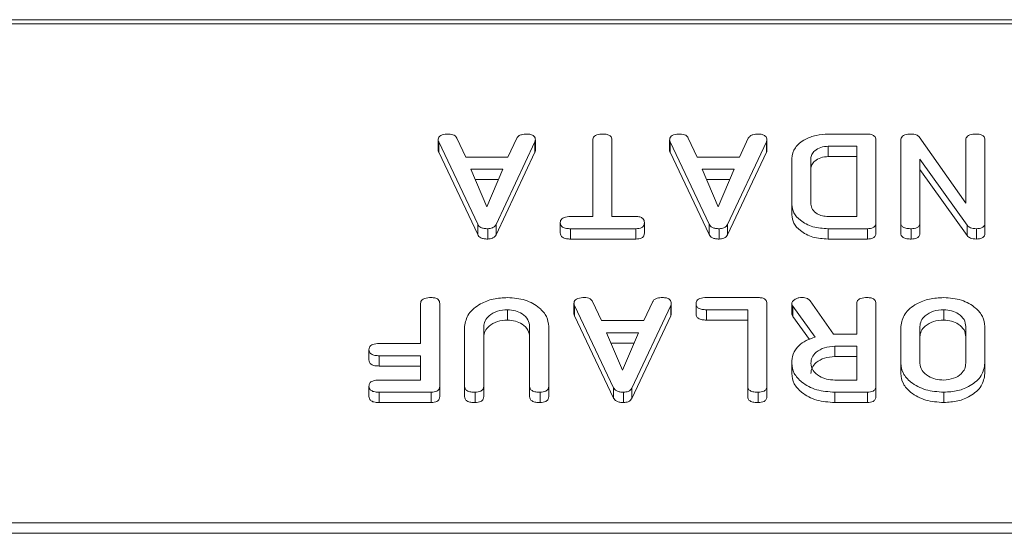
# Model space of a CAD drawing. Units: millimetres. Extents: x -1267 to 5737, y -1472 to -111.
# Drawn here: x 300 to 340, y -1340 to -1319 of the extents above; entities that cross this region are included whole.
import ezdxf

# ---------------------------------------------------------------- set-up
doc = ezdxf.new("R2010")
doc.units = ezdxf.units.MM

msp = doc.modelspace()

# ---------------------------------------------------------------- linework, layer by layer
at = {"color": 7, "linetype": 'Continuous', "lineweight": 18}
for p, q in [((997.165, -1319), (-8.835, -1319)), ((997.165, -1319.176), (-8.835, -1319.176)), ((317.129, -1323.946), (317.129, -1324.37)), ((317.895, -1323.864), (318.262, -1324.646)), ((319.995, -1324.646), (320.362, -1323.866)), ((321.122, -1323.947), (321.122, -1324.371)), ((323.479, -1327.09), (323.479, -1323.945)), ((324.265, -1323.945), (324.265, -1327.09)), ((326.636, -1323.946), (326.636, -1324.37)), ((327.402, -1323.864), (327.769, -1324.646)), ((329.502, -1324.646), (329.869, -1323.866)), ((330.629, -1323.947), (330.629, -1324.371)), ((333.15, -1323.701), (334.76, -1323.701)), ((335.108, -1323.946), (335.108, -1327.345)), ((336.129, -1327.345), (336.129, -1323.946)), ((336.883, -1323.816), (338.801, -1326.535)), ((338.801, -1326.535), (338.801, -1323.943)), ((339.586, -1323.946), (339.586, -1327.345)), ((318.753, -1327.406), (317.151, -1324.024)), ((317.151, -1324.024), (317.151, -1324.448)), ((321.106, -1324.024), (319.508, -1327.418)), ((321.106, -1324.024), (321.106, -1324.448)), ((328.26, -1327.406), (326.658, -1324.024)), ((326.658, -1324.024), (326.658, -1324.448)), ((330.613, -1324.024), (329.015, -1327.418)), ((330.613, -1324.024), (330.613, -1324.448)), ((334.322, -1324.201), (333.153, -1324.201)), ((333.153, -1324.201), (333.153, -1324.625)), ((334.322, -1327.09), (334.322, -1324.201)), ((318.753, -1327.83), (317.151, -1324.448)), ((318.262, -1324.646), (319.995, -1324.646)), ((321.106, -1324.448), (319.508, -1327.843)), ((328.26, -1327.83), (326.658, -1324.448)), ((327.769, -1324.646), (329.502, -1324.646)), ((330.613, -1324.448), (329.015, -1327.843)), ((331.651, -1326.59), (331.651, -1324.701)), ((332.436, -1324.708), (332.436, -1326.583)), ((334.322, -1324.625), (333.153, -1324.625)), ((336.915, -1324.737), (336.915, -1327.346)), ((338.856, -1327.45), (336.915, -1324.737)), ((319.785, -1325.146), (318.466, -1325.146)), ((318.466, -1325.146), (319.128, -1326.684)), ((319.128, -1326.684), (319.785, -1325.146)), ((329.292, -1325.146), (327.973, -1325.146)), ((327.973, -1325.146), (328.636, -1326.684)), ((328.636, -1326.684), (329.292, -1325.146)), ((338.856, -1327.875), (336.915, -1325.161)), ((319.604, -1325.57), (318.648, -1325.57)), ((329.111, -1325.57), (328.156, -1325.57)), ((331.651, -1326.59), (331.651, -1327.014)), ((322.568, -1327.09), (323.479, -1327.09)), ((324.265, -1327.09), (325.255, -1327.09)), ((333.153, -1327.09), (334.322, -1327.09)), ((318.753, -1327.406), (318.753, -1327.83)), ((319.164, -1327.59), (319.164, -1328.014)), ((319.508, -1327.418), (319.508, -1327.843)), ((322.144, -1327.34), (322.144, -1327.764)), ((325.253, -1327.59), (322.57, -1327.59)), ((322.57, -1327.59), (322.57, -1328.014)), ((325.253, -1327.59), (325.253, -1328.014)), ((325.601, -1327.34), (325.601, -1327.764)), ((328.26, -1327.406), (328.26, -1327.83)), ((328.671, -1327.59), (328.671, -1328.014)), ((329.015, -1327.418), (329.015, -1327.843)), ((334.76, -1327.59), (333.15, -1327.59)), ((333.15, -1327.59), (333.15, -1328.014)), ((334.76, -1327.59), (334.76, -1328.014)), ((335.108, -1327.345), (335.108, -1327.77)), ((336.129, -1327.345), (336.129, -1327.77)), ((336.561, -1327.59), (336.561, -1328.014)), ((336.915, -1327.346), (336.915, -1327.771)), ((338.856, -1327.45), (338.856, -1327.875)), ((339.239, -1327.59), (339.239, -1328.014)), ((339.586, -1327.345), (339.586, -1327.77)), ((325.253, -1328.014), (322.57, -1328.014)), ((334.76, -1328.014), (333.15, -1328.014)), ((328.147, -1330.419), (330.283, -1330.419)), ((316.408, -1332.308), (316.408, -1330.663)), ((317.194, -1330.663), (317.194, -1334.063)), ((322.707, -1330.663), (322.707, -1331.088)), ((324.331, -1334.124), (322.729, -1330.742)), ((322.729, -1330.742), (322.729, -1331.166)), ((323.473, -1330.582), (323.84, -1331.363)), ((326.685, -1330.742), (325.086, -1334.136)), ((325.574, -1331.363), (325.941, -1330.584)), ((326.685, -1330.742), (326.685, -1331.166)), ((326.701, -1330.664), (326.701, -1331.089)), ((327.722, -1330.669), (327.722, -1331.093)), ((330.629, -1330.663), (330.629, -1334.063)), ((331.651, -1330.664), (331.651, -1331.089)), ((332.619, -1332.046), (331.701, -1330.775)), ((331.701, -1330.775), (331.701, -1331.199)), ((332.405, -1330.551), (333.372, -1331.919)), ((334.322, -1331.919), (334.322, -1330.662)), ((335.108, -1330.663), (335.108, -1334.063)), ((319.983, -1330.919), (319.983, -1331.343)), ((324.331, -1334.548), (322.729, -1331.166)), ((326.685, -1331.166), (325.086, -1334.56)), ((329.844, -1330.919), (328.145, -1330.919)), ((328.145, -1330.919), (328.145, -1331.343)), ((329.844, -1334.064), (329.844, -1330.919)), ((332.379, -1332.137), (331.701, -1331.199)), ((337.897, -1330.919), (337.897, -1331.343)), ((318.215, -1334.063), (318.215, -1331.608)), ((319.001, -1331.617), (319.001, -1334.064)), ((320.886, -1334.064), (320.886, -1331.617)), ((321.672, -1331.608), (321.672, -1334.063)), ((323.84, -1331.363), (325.574, -1331.363)), ((329.844, -1331.343), (328.145, -1331.343)), ((336.129, -1333.118), (336.129, -1331.608)), ((336.915, -1331.613), (336.915, -1333.113)), ((338.801, -1333.113), (338.801, -1331.613)), ((339.586, -1331.608), (339.586, -1333.118)), ((325.364, -1331.863), (324.044, -1331.863)), ((324.044, -1331.863), (324.707, -1333.401)), ((324.707, -1333.401), (325.364, -1331.863)), ((333.372, -1331.919), (334.322, -1331.919)), ((314.709, -1332.308), (316.408, -1332.308)), ((325.183, -1332.287), (324.227, -1332.287)), ((334.322, -1332.419), (333.419, -1332.419)), ((333.419, -1332.419), (333.419, -1332.843)), ((334.322, -1333.808), (334.322, -1332.419)), ((314.286, -1332.558), (314.286, -1332.982)), ((316.408, -1332.808), (314.709, -1332.808)), ((314.709, -1332.808), (314.709, -1333.232)), ((316.408, -1333.808), (316.408, -1332.808)), ((334.322, -1332.843), (333.419, -1332.843)), ((316.408, -1333.232), (314.709, -1333.232)), ((331.651, -1333.119), (331.651, -1333.544)), ((336.129, -1333.118), (336.129, -1333.543)), ((339.586, -1333.118), (339.586, -1333.543)), ((314.286, -1334.058), (314.286, -1334.482)), ((314.709, -1333.808), (316.408, -1333.808)), ((317.194, -1334.063), (317.194, -1334.487)), ((318.215, -1334.063), (318.215, -1334.487)), ((319.001, -1334.064), (319.001, -1334.488)), ((320.886, -1334.064), (320.886, -1334.488)), ((321.672, -1334.063), (321.672, -1334.487)), ((324.331, -1334.124), (324.331, -1334.548)), ((329.844, -1334.064), (329.844, -1334.488)), ((330.629, -1334.063), (330.629, -1334.487)), ((333.419, -1333.808), (334.322, -1333.808)), ((335.108, -1334.063), (335.108, -1334.487)), ((316.847, -1334.308), (314.711, -1334.308)), ((314.711, -1334.308), (314.711, -1334.732)), ((316.847, -1334.308), (316.847, -1334.732)), ((318.647, -1334.308), (318.647, -1334.732)), ((321.319, -1334.308), (321.319, -1334.732)), ((324.743, -1334.308), (324.743, -1334.732)), ((325.086, -1334.136), (325.086, -1334.56)), ((330.276, -1334.308), (330.276, -1334.732)), ((334.76, -1334.308), (333.419, -1334.308)), ((333.419, -1334.308), (333.419, -1334.732)), ((334.76, -1334.308), (334.76, -1334.732)), ((337.897, -1334.308), (337.897, -1334.732)), ((316.847, -1334.732), (314.711, -1334.732)), ((334.76, -1334.732), (333.419, -1334.732)), ((997.165, -1339.681), (-8.835, -1339.681)), ((997.165, -1340.106), (-8.835, -1340.106))]:
    msp.add_line(p, q, dxfattribs=at)
for points, knots in [([(317.129, -1323.946), (317.131, -1323.918), (317.135, -1323.862), (317.189, -1323.785), (317.331, -1323.711), (317.465, -1323.705), (317.559, -1323.701)], [0, 0, 0, 0, 0.18713, 0.374126, 0.561287, 1, 1, 1, 1]), ([(317.151, -1324.024), (317.144, -1324.01), (317.133, -1323.984), (317.13, -1323.958), (317.129, -1323.946)], [0, 0, 0, 0, 0.5595322, 1, 1, 1, 1]), ([(317.559, -1323.701), (317.6, -1323.703), (317.682, -1323.707), (317.819, -1323.754), (317.866, -1323.822), (317.895, -1323.864)], [0, 0, 0, 0, 0.281299, 0.561765, 1, 1, 1, 1]), ([(320.362, -1323.866), (320.383, -1323.836), (320.423, -1323.775), (320.574, -1323.71), (320.696, -1323.705), (320.77, -1323.701)], [0, 0, 0, 0, 0.27986, 0.559825, 1, 1, 1, 1]), ([(320.77, -1323.701), (320.823, -1323.703), (320.929, -1323.707), (321.06, -1323.768), (321.116, -1323.859), (321.12, -1323.917), (321.122, -1323.947)], [0, 0, 0, 0, 0.2806205, 0.5589555, 0.7791367, 1, 1, 1, 1]), ([(321.122, -1323.947), (321.121, -1323.961), (321.119, -1323.988), (321.11, -1324.013), (321.106, -1324.024)], [0, 0, 0, 0, 0.559876, 1, 1, 1, 1]), ([(323.479, -1323.945), (323.481, -1323.917), (323.486, -1323.861), (323.541, -1323.785), (323.682, -1323.711), (323.817, -1323.705), (323.911, -1323.701)], [0, 0, 0, 0, 0.187225, 0.374225, 0.561079, 1, 1, 1, 1]), ([(323.911, -1323.701), (323.964, -1323.703), (324.07, -1323.707), (324.202, -1323.767), (324.259, -1323.857), (324.263, -1323.916), (324.265, -1323.945)], [0, 0, 0, 0, 0.280536, 0.558588, 0.778856, 1, 1, 1, 1]), ([(326.636, -1323.946), (326.638, -1323.918), (326.642, -1323.862), (326.697, -1323.785), (326.838, -1323.711), (326.972, -1323.705), (327.067, -1323.701)], [0, 0, 0, 0, 0.1871305, 0.3741142, 0.5612917, 1, 1, 1, 1]), ([(326.658, -1324.024), (326.651, -1324.01), (326.64, -1323.984), (326.637, -1323.958), (326.636, -1323.946)], [0, 0, 0, 0, 0.559509, 1, 1, 1, 1]), ([(327.067, -1323.701), (327.107, -1323.703), (327.189, -1323.707), (327.326, -1323.754), (327.373, -1323.822), (327.402, -1323.864)], [0, 0, 0, 0, 0.281299, 0.561765, 1, 1, 1, 1]), ([(329.869, -1323.866), (329.89, -1323.836), (329.93, -1323.775), (330.081, -1323.71), (330.203, -1323.705), (330.277, -1323.701)], [0, 0, 0, 0, 0.279843, 0.559829, 1, 1, 1, 1]), ([(330.277, -1323.701), (330.33, -1323.703), (330.436, -1323.707), (330.567, -1323.768), (330.624, -1323.859), (330.627, -1323.917), (330.629, -1323.947)], [0, 0, 0, 0, 0.280623, 0.55894, 0.779134, 1, 1, 1, 1]), ([(330.629, -1323.947), (330.628, -1323.961), (330.626, -1323.988), (330.617, -1324.013), (330.613, -1324.024)], [0, 0, 0, 0, 0.559876, 1, 1, 1, 1]), ([(331.651, -1324.701), (331.681, -1324.55), (331.741, -1324.247), (332.155, -1323.92), (332.643, -1323.728), (332.981, -1323.71), (333.15, -1323.701)], [0, 0, 0, 0, 0.279166, 0.559069, 0.779375, 1, 1, 1, 1]), ([(334.76, -1323.701), (334.813, -1323.703), (334.918, -1323.707), (335.047, -1323.768), (335.102, -1323.859), (335.106, -1323.917), (335.108, -1323.946)], [0, 0, 0, 0, 0.280519, 0.558953, 0.779231, 1, 1, 1, 1]), ([(336.129, -1323.946), (336.132, -1323.918), (336.137, -1323.862), (336.193, -1323.784), (336.336, -1323.711), (336.471, -1323.705), (336.566, -1323.701)], [0, 0, 0, 0, 0.187425, 0.374107, 0.561101, 1, 1, 1, 1]), ([(336.566, -1323.701), (336.638, -1323.706), (336.767, -1323.715), (336.848, -1323.785), (336.883, -1323.816)], [0, 0, 0, 0, 0.55976, 1, 1, 1, 1]), ([(338.801, -1323.943), (338.803, -1323.916), (338.807, -1323.86), (338.863, -1323.784), (339.004, -1323.71), (339.139, -1323.705), (339.233, -1323.701)], [0, 0, 0, 0, 0.1871542, 0.3740398, 0.5611809, 1, 1, 1, 1]), ([(339.233, -1323.701), (339.286, -1323.703), (339.392, -1323.707), (339.523, -1323.767), (339.58, -1323.858), (339.584, -1323.916), (339.586, -1323.946)], [0, 0, 0, 0, 0.280548, 0.558818, 0.778914, 1, 1, 1, 1]), ([(317.151, -1324.448), (317.144, -1324.434), (317.133, -1324.409), (317.13, -1324.382), (317.129, -1324.37)], [0, 0, 0, 0, 0.559519, 1, 1, 1, 1]), ([(321.122, -1324.371), (321.121, -1324.386), (321.119, -1324.412), (321.11, -1324.437), (321.106, -1324.448)], [0, 0, 0, 0, 0.559837, 1, 1, 1, 1]), ([(326.658, -1324.448), (326.651, -1324.434), (326.64, -1324.409), (326.637, -1324.382), (326.636, -1324.37)], [0, 0, 0, 0, 0.559496, 1, 1, 1, 1]), ([(330.629, -1324.371), (330.628, -1324.386), (330.626, -1324.412), (330.617, -1324.437), (330.613, -1324.448)], [0, 0, 0, 0, 0.559837, 1, 1, 1, 1]), ([(333.153, -1324.201), (333.048, -1324.21), (332.836, -1324.228), (332.604, -1324.367), (332.458, -1324.532), (332.444, -1324.649), (332.436, -1324.708)], [0, 0, 0, 0, 0.279581, 0.559299, 0.779596, 1, 1, 1, 1]), ([(333.153, -1324.625), (333.048, -1324.634), (332.836, -1324.652), (332.604, -1324.791), (332.458, -1324.956), (332.444, -1325.074), (332.436, -1325.132)], [0, 0, 0, 0, 0.279582, 0.559296, 0.7796, 1, 1, 1, 1]), ([(333.15, -1327.59), (332.934, -1327.576), (332.502, -1327.547), (332.014, -1327.279), (331.701, -1326.949), (331.667, -1326.71), (331.651, -1326.59)], [0, 0, 0, 0, 0.279953, 0.559456, 0.77974, 1, 1, 1, 1]), ([(332.436, -1326.583), (332.449, -1326.658), (332.475, -1326.807), (332.671, -1326.971), (332.904, -1327.074), (333.07, -1327.085), (333.153, -1327.09)], [0, 0, 0, 0, 0.279521, 0.559308, 0.779629, 1, 1, 1, 1]), ([(322.144, -1327.34), (322.146, -1327.312), (322.15, -1327.257), (322.202, -1327.179), (322.338, -1327.1), (322.473, -1327.094), (322.568, -1327.09)], [0, 0, 0, 0, 0.187447, 0.374655, 0.561193, 1, 1, 1, 1]), ([(325.255, -1327.09), (325.308, -1327.092), (325.414, -1327.096), (325.542, -1327.161), (325.595, -1327.252), (325.599, -1327.311), (325.601, -1327.34)], [0, 0, 0, 0, 0.2807144, 0.558703, 0.7791307, 1, 1, 1, 1]), ([(333.15, -1328.014), (332.934, -1328), (332.502, -1327.972), (332.014, -1327.704), (331.701, -1327.373), (331.667, -1327.134), (331.651, -1327.014)], [0, 0, 0, 0, 0.279954, 0.559456, 0.779739, 1, 1, 1, 1]), ([(319.164, -1327.59), (319.115, -1327.589), (319.017, -1327.585), (318.888, -1327.547), (318.797, -1327.482), (318.768, -1327.431), (318.753, -1327.406)], [0, 0, 0, 0, 0.280314, 0.559981, 0.779851, 1, 1, 1, 1]), ([(319.508, -1327.418), (319.49, -1327.446), (319.456, -1327.5), (319.341, -1327.575), (319.231, -1327.584), (319.164, -1327.59)], [0, 0, 0, 0, 0.2814979, 0.5620036, 1, 1, 1, 1]), ([(322.57, -1327.59), (322.511, -1327.588), (322.393, -1327.585), (322.237, -1327.534), (322.153, -1327.439), (322.147, -1327.373), (322.144, -1327.34)], [0, 0, 0, 0, 0.281004, 0.56014, 0.779636, 1, 1, 1, 1]), ([(325.601, -1327.34), (325.598, -1327.378), (325.592, -1327.453), (325.507, -1327.546), (325.378, -1327.586), (325.295, -1327.589), (325.253, -1327.59)], [0, 0, 0, 0, 0.280616, 0.55888, 0.779079, 1, 1, 1, 1]), ([(328.671, -1327.59), (328.622, -1327.589), (328.524, -1327.585), (328.395, -1327.547), (328.304, -1327.482), (328.275, -1327.431), (328.26, -1327.406)], [0, 0, 0, 0, 0.280339, 0.559978, 0.779866, 1, 1, 1, 1]), ([(329.015, -1327.418), (328.998, -1327.446), (328.963, -1327.5), (328.848, -1327.575), (328.738, -1327.584), (328.671, -1327.59)], [0, 0, 0, 0, 0.2814979, 0.5620036, 1, 1, 1, 1]), ([(335.108, -1327.345), (335.105, -1327.383), (335.099, -1327.457), (335.012, -1327.548), (334.884, -1327.586), (334.802, -1327.589), (334.76, -1327.59)], [0, 0, 0, 0, 0.280559, 0.558397, 0.779012, 1, 1, 1, 1]), ([(336.561, -1327.59), (336.503, -1327.588), (336.385, -1327.584), (336.227, -1327.538), (336.139, -1327.444), (336.133, -1327.378), (336.129, -1327.345)], [0, 0, 0, 0, 0.280945, 0.560396, 0.779763, 1, 1, 1, 1]), ([(336.915, -1327.346), (336.912, -1327.384), (336.906, -1327.459), (336.815, -1327.549), (336.686, -1327.586), (336.603, -1327.589), (336.561, -1327.59)], [0, 0, 0, 0, 0.280645, 0.558522, 0.779121, 1, 1, 1, 1]), ([(339.239, -1327.59), (339.151, -1327.585), (338.994, -1327.575), (338.898, -1327.489), (338.856, -1327.45)], [0, 0, 0, 0, 0.559906, 1, 1, 1, 1]), ([(339.586, -1327.345), (339.583, -1327.383), (339.577, -1327.457), (339.49, -1327.548), (339.363, -1327.586), (339.28, -1327.589), (339.239, -1327.59)], [0, 0, 0, 0, 0.280561, 0.558418, 0.77901, 1, 1, 1, 1]), ([(319.164, -1328.014), (319.115, -1328.013), (319.017, -1328.01), (318.888, -1327.971), (318.797, -1327.906), (318.768, -1327.856), (318.753, -1327.83)], [0, 0, 0, 0, 0.280314, 0.559987, 0.779851, 1, 1, 1, 1]), ([(319.508, -1327.843), (319.49, -1327.87), (319.456, -1327.924), (319.341, -1327.999), (319.231, -1328.009), (319.164, -1328.014)], [0, 0, 0, 0, 0.2815054, 0.5620081, 1, 1, 1, 1]), ([(322.57, -1328.014), (322.511, -1328.013), (322.393, -1328.009), (322.237, -1327.958), (322.153, -1327.863), (322.147, -1327.797), (322.144, -1327.764)], [0, 0, 0, 0, 0.281005, 0.560134, 0.779645, 1, 1, 1, 1]), ([(325.601, -1327.764), (325.598, -1327.802), (325.592, -1327.877), (325.507, -1327.97), (325.378, -1328.01), (325.295, -1328.013), (325.253, -1328.014)], [0, 0, 0, 0, 0.280618, 0.558876, 0.779076, 1, 1, 1, 1]), ([(328.671, -1328.014), (328.622, -1328.013), (328.524, -1328.01), (328.395, -1327.971), (328.304, -1327.906), (328.275, -1327.856), (328.26, -1327.83)], [0, 0, 0, 0, 0.28034, 0.559984, 0.779865, 1, 1, 1, 1]), ([(329.015, -1327.843), (328.998, -1327.87), (328.963, -1327.924), (328.848, -1327.999), (328.738, -1328.009), (328.671, -1328.014)], [0, 0, 0, 0, 0.2815054, 0.5620081, 1, 1, 1, 1]), ([(335.108, -1327.77), (335.105, -1327.807), (335.099, -1327.881), (335.012, -1327.972), (334.884, -1328.01), (334.802, -1328.013), (334.76, -1328.014)], [0, 0, 0, 0, 0.280567, 0.558404, 0.779013, 1, 1, 1, 1]), ([(336.561, -1328.014), (336.503, -1328.013), (336.385, -1328.009), (336.227, -1327.962), (336.139, -1327.868), (336.133, -1327.803), (336.129, -1327.77)], [0, 0, 0, 0, 0.280947, 0.560394, 0.779755, 1, 1, 1, 1]), ([(336.915, -1327.771), (336.912, -1327.808), (336.906, -1327.883), (336.815, -1327.973), (336.686, -1328.01), (336.603, -1328.013), (336.561, -1328.014)], [0, 0, 0, 0, 0.280638, 0.558518, 0.779119, 1, 1, 1, 1]), ([(339.239, -1328.014), (339.151, -1328.009), (338.994, -1328), (338.898, -1327.913), (338.856, -1327.875)], [0, 0, 0, 0, 0.5599017, 1, 1, 1, 1]), ([(339.586, -1327.77), (339.583, -1327.807), (339.577, -1327.881), (339.49, -1327.972), (339.363, -1328.01), (339.28, -1328.013), (339.239, -1328.014)], [0, 0, 0, 0, 0.280569, 0.558424, 0.779011, 1, 1, 1, 1]), ([(316.408, -1330.663), (316.41, -1330.636), (316.415, -1330.58), (316.469, -1330.503), (316.611, -1330.428), (316.746, -1330.423), (316.84, -1330.419)], [0, 0, 0, 0, 0.187115, 0.37406, 0.561221, 1, 1, 1, 1]), ([(316.84, -1330.419), (316.893, -1330.421), (316.999, -1330.425), (317.13, -1330.485), (317.187, -1330.575), (317.191, -1330.634), (317.194, -1330.663)], [0, 0, 0, 0, 0.280548, 0.558816, 0.778916, 1, 1, 1, 1]), ([(318.215, -1331.608), (318.25, -1331.429), (318.319, -1331.07), (318.807, -1330.682), (319.383, -1330.451), (319.783, -1330.43), (319.983, -1330.419)], [0, 0, 0, 0, 0.279193, 0.559097, 0.779439, 1, 1, 1, 1]), ([(319.983, -1330.419), (320.232, -1330.439), (320.729, -1330.48), (321.28, -1330.803), (321.62, -1331.194), (321.655, -1331.47), (321.672, -1331.608)], [0, 0, 0, 0, 0.279617, 0.559364, 0.779618, 1, 1, 1, 1]), ([(322.707, -1330.663), (322.709, -1330.636), (322.714, -1330.58), (322.768, -1330.503), (322.909, -1330.428), (323.044, -1330.423), (323.138, -1330.419)], [0, 0, 0, 0, 0.187134, 0.374118, 0.561292, 1, 1, 1, 1]), ([(323.138, -1330.419), (323.179, -1330.421), (323.26, -1330.424), (323.398, -1330.471), (323.445, -1330.54), (323.473, -1330.582)], [0, 0, 0, 0, 0.281296, 0.561771, 1, 1, 1, 1]), ([(325.941, -1330.584), (325.961, -1330.553), (326.002, -1330.492), (326.153, -1330.428), (326.274, -1330.422), (326.348, -1330.419)], [0, 0, 0, 0, 0.279839, 0.559827, 1, 1, 1, 1]), ([(326.348, -1330.419), (326.402, -1330.421), (326.508, -1330.425), (326.638, -1330.485), (326.695, -1330.576), (326.699, -1330.635), (326.701, -1330.664)], [0, 0, 0, 0, 0.280626, 0.558948, 0.779137, 1, 1, 1, 1]), ([(327.722, -1330.669), (327.724, -1330.641), (327.728, -1330.585), (327.781, -1330.508), (327.917, -1330.429), (328.052, -1330.423), (328.147, -1330.419)], [0, 0, 0, 0, 0.187449, 0.374657, 0.56121, 1, 1, 1, 1]), ([(330.283, -1330.419), (330.336, -1330.421), (330.44, -1330.425), (330.569, -1330.486), (330.623, -1330.576), (330.627, -1330.634), (330.629, -1330.663)], [0, 0, 0, 0, 0.280579, 0.558839, 0.779157, 1, 1, 1, 1]), ([(331.651, -1330.664), (331.665, -1330.625), (331.693, -1330.547), (331.813, -1330.467), (331.948, -1330.424), (332.038, -1330.421), (332.083, -1330.419)], [0, 0, 0, 0, 0.277627, 0.558255, 0.779081, 1, 1, 1, 1]), ([(332.083, -1330.419), (332.12, -1330.42), (332.193, -1330.424), (332.318, -1330.461), (332.372, -1330.517), (332.405, -1330.551)], [0, 0, 0, 0, 0.28092, 0.56188, 1, 1, 1, 1]), ([(334.322, -1330.662), (334.324, -1330.634), (334.329, -1330.578), (334.384, -1330.501), (334.525, -1330.427), (334.66, -1330.422), (334.754, -1330.419)], [0, 0, 0, 0, 0.187004, 0.373918, 0.561075, 1, 1, 1, 1]), ([(334.754, -1330.419), (334.807, -1330.421), (334.913, -1330.425), (335.045, -1330.485), (335.101, -1330.575), (335.106, -1330.634), (335.108, -1330.663)], [0, 0, 0, 0, 0.280572, 0.558816, 0.778915, 1, 1, 1, 1]), ([(336.129, -1331.608), (336.164, -1331.429), (336.234, -1331.07), (336.722, -1330.682), (337.298, -1330.451), (337.697, -1330.43), (337.897, -1330.419)], [0, 0, 0, 0, 0.279191, 0.559098, 0.779434, 1, 1, 1, 1]), ([(337.897, -1330.419), (338.146, -1330.439), (338.644, -1330.48), (339.194, -1330.803), (339.534, -1331.194), (339.569, -1331.47), (339.586, -1331.608)], [0, 0, 0, 0, 0.279618, 0.559362, 0.779616, 1, 1, 1, 1]), ([(322.729, -1330.742), (322.723, -1330.727), (322.711, -1330.702), (322.708, -1330.675), (322.707, -1330.663)], [0, 0, 0, 0, 0.559509, 1, 1, 1, 1]), ([(326.701, -1330.664), (326.7, -1330.679), (326.698, -1330.705), (326.689, -1330.73), (326.685, -1330.742)], [0, 0, 0, 0, 0.559884, 1, 1, 1, 1]), ([(328.145, -1330.919), (328.086, -1330.917), (327.968, -1330.913), (327.813, -1330.862), (327.73, -1330.767), (327.725, -1330.702), (327.722, -1330.669)], [0, 0, 0, 0, 0.280977, 0.560004, 0.779422, 1, 1, 1, 1]), ([(331.701, -1330.775), (331.687, -1330.755), (331.661, -1330.72), (331.654, -1330.681), (331.651, -1330.664)], [0, 0, 0, 0, 0.560216, 1, 1, 1, 1]), ([(319.983, -1330.919), (319.837, -1330.93), (319.546, -1330.954), (319.225, -1331.144), (319.029, -1331.374), (319.01, -1331.536), (319.001, -1331.617)], [0, 0, 0, 0, 0.279671, 0.559307, 0.779508, 1, 1, 1, 1]), ([(320.886, -1331.617), (320.874, -1331.517), (320.85, -1331.319), (320.613, -1331.091), (320.312, -1330.944), (320.093, -1330.927), (319.983, -1330.919)], [0, 0, 0, 0, 0.2801982, 0.5596227, 0.7799243, 1, 1, 1, 1]), ([(322.729, -1331.166), (322.723, -1331.152), (322.711, -1331.126), (322.708, -1331.099), (322.707, -1331.088)], [0, 0, 0, 0, 0.559483, 1, 1, 1, 1]), ([(326.701, -1331.089), (326.7, -1331.103), (326.698, -1331.129), (326.689, -1331.155), (326.685, -1331.166)], [0, 0, 0, 0, 0.5598628, 1, 1, 1, 1]), ([(328.145, -1331.343), (328.086, -1331.341), (327.968, -1331.338), (327.813, -1331.286), (327.73, -1331.191), (327.725, -1331.126), (327.722, -1331.093)], [0, 0, 0, 0, 0.280974, 0.559994, 0.779416, 1, 1, 1, 1]), ([(331.701, -1331.199), (331.687, -1331.179), (331.661, -1331.144), (331.654, -1331.106), (331.651, -1331.089)], [0, 0, 0, 0, 0.560203, 1, 1, 1, 1]), ([(337.897, -1330.919), (337.752, -1330.93), (337.462, -1330.953), (337.14, -1331.143), (336.944, -1331.371), (336.925, -1331.532), (336.915, -1331.613)], [0, 0, 0, 0, 0.279688, 0.559353, 0.779538, 1, 1, 1, 1]), ([(338.801, -1331.613), (338.788, -1331.514), (338.764, -1331.317), (338.527, -1331.089), (338.225, -1330.944), (338.007, -1330.927), (337.897, -1330.919)], [0, 0, 0, 0, 0.279946, 0.559259, 0.779763, 1, 1, 1, 1]), ([(319.983, -1331.343), (319.837, -1331.355), (319.546, -1331.378), (319.225, -1331.569), (319.029, -1331.798), (319.01, -1331.96), (319.001, -1332.041)], [0, 0, 0, 0, 0.279671, 0.559307, 0.779508, 1, 1, 1, 1]), ([(320.886, -1332.041), (320.874, -1331.942), (320.85, -1331.744), (320.613, -1331.515), (320.312, -1331.368), (320.093, -1331.351), (319.983, -1331.343)], [0, 0, 0, 0, 0.280202, 0.559621, 0.779923, 1, 1, 1, 1]), ([(337.897, -1331.343), (337.752, -1331.355), (337.462, -1331.378), (337.14, -1331.567), (336.944, -1331.796), (336.925, -1331.957), (336.915, -1332.037)], [0, 0, 0, 0, 0.279688, 0.559356, 0.779538, 1, 1, 1, 1]), ([(338.801, -1332.037), (338.788, -1331.939), (338.764, -1331.741), (338.527, -1331.513), (338.225, -1331.369), (338.007, -1331.351), (337.897, -1331.343)], [0, 0, 0, 0, 0.279949, 0.559261, 0.779763, 1, 1, 1, 1]), ([(331.651, -1333.119), (331.661, -1332.992), (331.68, -1332.736), (331.898, -1332.407), (332.233, -1332.173), (332.49, -1332.089), (332.619, -1332.046)], [0, 0, 0, 0, 0.280342, 0.559781, 0.779706, 1, 1, 1, 1]), ([(314.286, -1332.558), (314.291, -1332.515), (314.299, -1332.431), (314.46, -1332.318), (314.614, -1332.311), (314.709, -1332.308)], [0, 0, 0, 0, 0.280901, 0.559659, 1, 1, 1, 1]), ([(333.419, -1332.419), (333.273, -1332.43), (332.983, -1332.454), (332.662, -1332.643), (332.466, -1332.871), (332.446, -1333.033), (332.436, -1333.113)], [0, 0, 0, 0, 0.279679, 0.559352, 0.779534, 1, 1, 1, 1]), ([(314.709, -1332.808), (314.65, -1332.806), (314.533, -1332.802), (314.378, -1332.751), (314.294, -1332.656), (314.289, -1332.591), (314.286, -1332.558)], [0, 0, 0, 0, 0.280995, 0.560014, 0.779415, 1, 1, 1, 1]), ([(333.419, -1332.843), (333.273, -1332.855), (332.983, -1332.878), (332.662, -1333.067), (332.466, -1333.296), (332.446, -1333.457), (332.436, -1333.537)], [0, 0, 0, 0, 0.279679, 0.559351, 0.779538, 1, 1, 1, 1]), ([(314.709, -1333.232), (314.65, -1333.23), (314.533, -1333.227), (314.378, -1333.175), (314.294, -1333.08), (314.289, -1333.015), (314.286, -1332.982)], [0, 0, 0, 0, 0.280998, 0.560019, 0.779425, 1, 1, 1, 1]), ([(333.419, -1334.308), (333.163, -1334.29), (332.653, -1334.254), (332.079, -1333.934), (331.711, -1333.543), (331.671, -1333.261), (331.651, -1333.119)], [0, 0, 0, 0, 0.279915, 0.559514, 0.779804, 1, 1, 1, 1]), ([(332.436, -1333.113), (332.453, -1333.216), (332.486, -1333.421), (332.754, -1333.648), (333.077, -1333.787), (333.305, -1333.801), (333.419, -1333.808)], [0, 0, 0, 0, 0.279656, 0.559343, 0.779527, 1, 1, 1, 1]), ([(337.897, -1334.308), (337.642, -1334.29), (337.132, -1334.254), (336.558, -1333.934), (336.189, -1333.543), (336.149, -1333.26), (336.129, -1333.118)], [0, 0, 0, 0, 0.279909, 0.559538, 0.779817, 1, 1, 1, 1]), ([(336.915, -1333.113), (336.932, -1333.216), (336.964, -1333.421), (337.233, -1333.648), (337.555, -1333.787), (337.783, -1333.801), (337.897, -1333.808)], [0, 0, 0, 0, 0.279656, 0.559343, 0.779527, 1, 1, 1, 1]), ([(337.897, -1333.808), (338.036, -1333.793), (338.314, -1333.764), (338.612, -1333.572), (338.78, -1333.345), (338.794, -1333.191), (338.801, -1333.113)], [0, 0, 0, 0, 0.27929, 0.559149, 0.779391, 1, 1, 1, 1]), ([(339.586, -1333.118), (339.557, -1333.294), (339.498, -1333.646), (339.036, -1334.033), (338.484, -1334.272), (338.093, -1334.296), (337.897, -1334.308)], [0, 0, 0, 0, 0.279503, 0.559279, 0.779624, 1, 1, 1, 1]), ([(333.419, -1334.732), (333.163, -1334.714), (332.653, -1334.678), (332.079, -1334.359), (331.711, -1333.968), (331.671, -1333.685), (331.651, -1333.544)], [0, 0, 0, 0, 0.279915, 0.559514, 0.779804, 1, 1, 1, 1]), ([(337.897, -1334.732), (337.642, -1334.714), (337.132, -1334.679), (336.558, -1334.358), (336.189, -1333.967), (336.149, -1333.684), (336.129, -1333.543)], [0, 0, 0, 0, 0.279909, 0.559538, 0.779814, 1, 1, 1, 1]), ([(339.586, -1333.543), (339.557, -1333.719), (339.498, -1334.07), (339.036, -1334.457), (338.484, -1334.696), (338.093, -1334.72), (337.897, -1334.732)], [0, 0, 0, 0, 0.279504, 0.559279, 0.779624, 1, 1, 1, 1]), ([(314.286, -1334.058), (314.291, -1334.015), (314.299, -1333.931), (314.46, -1333.818), (314.614, -1333.811), (314.709, -1333.808)], [0, 0, 0, 0, 0.280896, 0.55966, 1, 1, 1, 1]), ([(314.711, -1334.308), (314.652, -1334.306), (314.535, -1334.302), (314.378, -1334.252), (314.296, -1334.156), (314.29, -1334.091), (314.286, -1334.058)], [0, 0, 0, 0, 0.280943, 0.559929, 0.779626, 1, 1, 1, 1]), ([(317.194, -1334.063), (317.19, -1334.1), (317.184, -1334.174), (317.098, -1334.265), (316.971, -1334.303), (316.889, -1334.306), (316.847, -1334.308)], [0, 0, 0, 0, 0.280553, 0.558633, 0.779124, 1, 1, 1, 1]), ([(318.647, -1334.308), (318.588, -1334.306), (318.471, -1334.302), (318.312, -1334.256), (318.225, -1334.162), (318.218, -1334.096), (318.215, -1334.063)], [0, 0, 0, 0, 0.280943, 0.560387, 0.779762, 1, 1, 1, 1]), ([(319.001, -1334.064), (318.998, -1334.101), (318.992, -1334.176), (318.901, -1334.266), (318.772, -1334.304), (318.689, -1334.306), (318.647, -1334.308)], [0, 0, 0, 0, 0.2806448, 0.5585219, 0.7791214, 1, 1, 1, 1]), ([(321.319, -1334.308), (321.26, -1334.306), (321.143, -1334.302), (320.985, -1334.256), (320.896, -1334.162), (320.89, -1334.097), (320.886, -1334.064)], [0, 0, 0, 0, 0.28093, 0.560347, 0.779754, 1, 1, 1, 1]), ([(321.672, -1334.063), (321.669, -1334.101), (321.663, -1334.176), (321.573, -1334.266), (321.443, -1334.304), (321.36, -1334.306), (321.319, -1334.308)], [0, 0, 0, 0, 0.280687, 0.558493, 0.779116, 1, 1, 1, 1]), ([(324.743, -1334.308), (324.694, -1334.306), (324.595, -1334.303), (324.467, -1334.264), (324.376, -1334.199), (324.346, -1334.149), (324.331, -1334.124)], [0, 0, 0, 0, 0.280339, 0.559978, 0.779866, 1, 1, 1, 1]), ([(330.276, -1334.308), (330.217, -1334.306), (330.1, -1334.302), (329.942, -1334.256), (329.853, -1334.162), (329.847, -1334.097), (329.844, -1334.064)], [0, 0, 0, 0, 0.2809129, 0.5603368, 0.7797489, 1, 1, 1, 1]), ([(330.629, -1334.063), (330.626, -1334.101), (330.62, -1334.176), (330.53, -1334.266), (330.4, -1334.304), (330.317, -1334.306), (330.276, -1334.308)], [0, 0, 0, 0, 0.280687, 0.558473, 0.779093, 1, 1, 1, 1]), ([(335.108, -1334.063), (335.105, -1334.1), (335.099, -1334.174), (335.012, -1334.265), (334.884, -1334.304), (334.802, -1334.306), (334.76, -1334.308)], [0, 0, 0, 0, 0.280562, 0.5584, 0.779013, 1, 1, 1, 1]), ([(314.711, -1334.732), (314.652, -1334.73), (314.535, -1334.726), (314.378, -1334.676), (314.296, -1334.581), (314.29, -1334.515), (314.286, -1334.482)], [0, 0, 0, 0, 0.280942, 0.559927, 0.779615, 1, 1, 1, 1]), ([(317.194, -1334.487), (317.19, -1334.524), (317.184, -1334.598), (317.098, -1334.69), (316.971, -1334.728), (316.889, -1334.731), (316.847, -1334.732)], [0, 0, 0, 0, 0.280545, 0.558625, 0.779123, 1, 1, 1, 1]), ([(318.647, -1334.732), (318.588, -1334.73), (318.471, -1334.726), (318.312, -1334.68), (318.225, -1334.586), (318.218, -1334.52), (318.215, -1334.487)], [0, 0, 0, 0, 0.280944, 0.560394, 0.779765, 1, 1, 1, 1]), ([(319.001, -1334.488), (318.998, -1334.526), (318.992, -1334.601), (318.901, -1334.691), (318.772, -1334.728), (318.689, -1334.731), (318.647, -1334.732)], [0, 0, 0, 0, 0.280644, 0.558521, 0.77912, 1, 1, 1, 1]), ([(321.319, -1334.732), (321.26, -1334.73), (321.143, -1334.726), (320.985, -1334.68), (320.896, -1334.587), (320.89, -1334.521), (320.886, -1334.488)], [0, 0, 0, 0, 0.280928, 0.560348, 0.779743, 1, 1, 1, 1]), ([(321.672, -1334.487), (321.669, -1334.525), (321.663, -1334.6), (321.573, -1334.691), (321.443, -1334.728), (321.36, -1334.731), (321.319, -1334.732)], [0, 0, 0, 0, 0.280692, 0.558491, 0.779115, 1, 1, 1, 1]), ([(325.086, -1334.136), (325.069, -1334.163), (325.034, -1334.217), (324.919, -1334.293), (324.809, -1334.302), (324.743, -1334.308)], [0, 0, 0, 0, 0.2815054, 0.5620081, 1, 1, 1, 1]), ([(330.276, -1334.732), (330.217, -1334.73), (330.1, -1334.726), (329.942, -1334.68), (329.853, -1334.587), (329.847, -1334.521), (329.844, -1334.488)], [0, 0, 0, 0, 0.2809108, 0.5603381, 0.7797381, 1, 1, 1, 1]), ([(330.629, -1334.487), (330.626, -1334.525), (330.62, -1334.6), (330.53, -1334.691), (330.4, -1334.728), (330.317, -1334.731), (330.276, -1334.732)], [0, 0, 0, 0, 0.280692, 0.558471, 0.779092, 1, 1, 1, 1]), ([(335.108, -1334.487), (335.105, -1334.524), (335.099, -1334.599), (335.012, -1334.69), (334.884, -1334.728), (334.802, -1334.731), (334.76, -1334.732)], [0, 0, 0, 0, 0.280559, 0.558398, 0.779011, 1, 1, 1, 1]), ([(324.743, -1334.732), (324.694, -1334.73), (324.595, -1334.727), (324.467, -1334.688), (324.376, -1334.624), (324.346, -1334.573), (324.331, -1334.548)], [0, 0, 0, 0, 0.28034, 0.559982, 0.779874, 1, 1, 1, 1]), ([(325.086, -1334.56), (325.069, -1334.587), (325.034, -1334.642), (324.919, -1334.717), (324.809, -1334.726), (324.743, -1334.732)], [0, 0, 0, 0, 0.281493, 0.561999, 1, 1, 1, 1])]:
    msp.add_open_spline(points, degree=3, knots=knots, dxfattribs=at)

doc.saveas('drawing.dxf')
